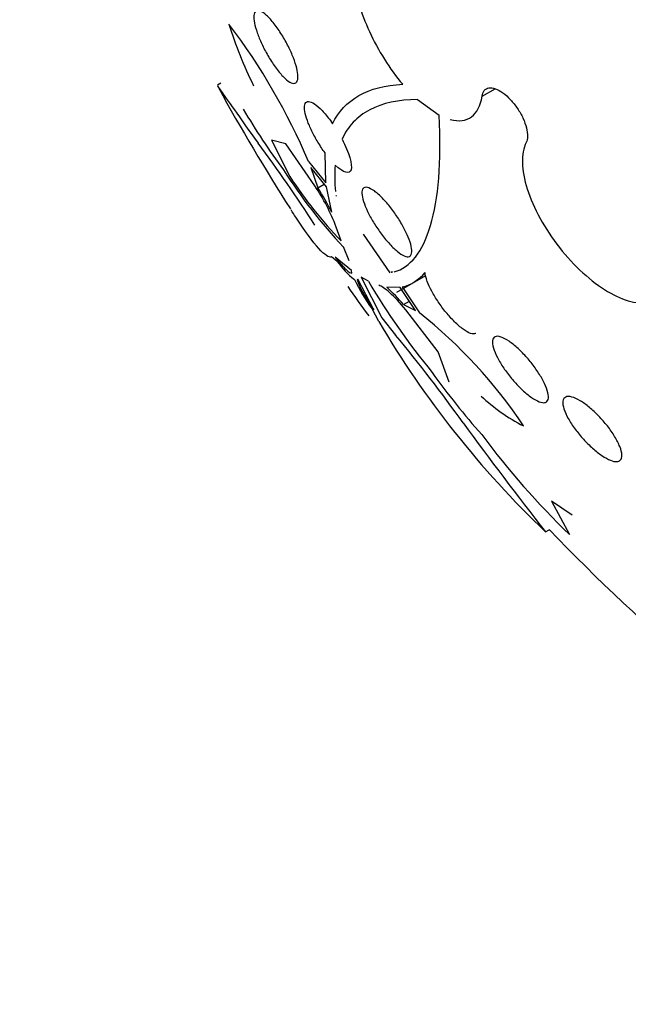
# Model space of a CAD drawing. Units: millimetres. Extents: x 0 to 1441, y 0 to 2666.
# Drawn here: x 475 to 481, y 64 to 73 of the extents above; entities that cross this region are included whole.
import ezdxf
from ezdxf import colors
from ezdxf.entities.mleader import LeaderData, LeaderLine
from ezdxf.math import Vec2, Vec3

# ---------------------------------------------------------------- set-up
doc = ezdxf.new("R2010")
doc.units = ezdxf.units.MM
doc.layers.add('DV7_Défaut', color=7, linetype='Continuous')
doc.layers.add('Défaut', color=7, linetype='Continuous')

# ---------------------------------------------------------------- blocks, each defined once
blk = doc.blocks.new('_DOT')
at = {"color": 0}
blk.add_line((0, 0), (-1, 0), dxfattribs=at)
at = {"color": 0, "const_width": 0.333}
blk.add_lwpolyline([(-0.1665, 0, 1), (0.1665, 0, 1)], format="xyb", close=True, dxfattribs=at)
blk = doc.blocks.new('SE6')
at = {"layer": 'DV7_Défaut', "color": 7, "linetype": 'Continuous'}
for p, q in [((476.8952, 72.85), (476.8635, 72.8316)), ((479.438, 72.724), (479.5643, 72.7969)), ((478.8102, 72.6911), (479.0212, 72.5392)), ((477.5299, 72.2594), (477.3897, 72.2968)), ((477.3897, 72.2968), (477.5669, 71.9436)), ((477.8119, 71.8508), (477.5299, 72.2594)), ((477.7493, 72.0883), (477.9184, 71.8802)), ((477.9184, 71.8802), (477.9106, 72.1721)), ((477.9234, 71.8434), (477.7732, 72.0286)), ((477.7732, 72.0286), (477.8414, 71.831)), ((477.8414, 71.831), (477.9025, 71.8663)), ((477.976, 71.5949), (477.9234, 71.8434)), ((478.016, 71.7584), (478.0161, 71.7576)), ((478.022, 71.7501), (478.016, 71.7584)), ((478.0161, 71.7576), (478.0164, 71.7578)), ((478.0161, 71.7576), (478.022, 71.7501)), ((478.0671, 71.3146), (478.0193, 71.4502)), ((478.5451, 71.0058), (478.2858, 71.3805)), ((478.1459, 71.1217), (478.0897, 71.2562)), ((478.0289, 71.1153), (477.9721, 71.1601)), ((478.167, 71.0269), (478.01, 71.1578)), ((478.1714, 71.0022), (478.167, 71.0269)), ((478.2293, 70.9419), (478.2229, 70.9319)), ((478.3864, 70.6442), (478.2293, 70.9419)), ((478.3327, 70.9246), (478.2618, 70.9635)), ((478.2618, 70.9635), (478.4638, 70.5666)), ((478.5648, 71.0095), (478.5585, 71.018)), ((478.5585, 71.018), (478.5644, 71.0094)), ((478.5644, 71.0094), (478.5647, 71.0096)), ((478.5644, 71.0094), (478.5648, 71.0095)), ((478.6086, 70.8168), (478.8898, 70.9792)), ((478.6416, 70.8634), (478.511, 70.8647)), ((478.7912, 70.6394), (478.6416, 70.8634)), ((478.6609, 70.867), (478.8292, 70.6146)), ((478.4332, 70.5309), (478.368, 70.6526)), ((478.6733, 70.6958), (478.7312, 70.7292)), ((478.6733, 70.6958), (478.7912, 70.6394)), ((478.4638, 70.5666), (478.5976, 70.3973)), ((479.0124, 70.2365), (478.6962, 70.6441)), ((479.1176, 69.9389), (479.0124, 70.2365)), ((480.1127, 68.7819), (480.2889, 68.4563)), ((480.3162, 68.646), (480.1127, 68.7819)), ((480.0549, 68.484), (480.0902, 68.5043))]:
    blk.add_line(p, q, dxfattribs=at)
for centre, radius, start, end in [((480.7644, 74.589), 3.9632, 197.06906, 206.40631), ((471.9904, 69.6499), 6.2538, 22.94869, 37.13943), ((494.671, 82.5715), 20.3, 208.74934, 212.62092), ((482.668, 75.8658), 6.4436, 210.48501, 216.78766), ((466.2364, 64.0274), 13.7614, 32.73475, 36.7812), ((481.7174, 74.6695), 4.9811, 212.31191, 223.25632), ((479.2732, 71.9335), 1.269, 174.54172, 186.2575), ((481.2234, 74.338), 4.3707, 213.21824, 223.76833), ((476.1524, 70.7377), 1.9983, 20.89037, 33.84967), ((475.2701, 70.2089), 3.0402, 27.12182, 32.24646), ((478.7265, 71.6074), 0.8537, 215.19893, 231.58584), ((480.1066, 71.8927), 2.1356, 206.53954, 215.49761), ((478.5697, 71.2545), 0.3981, 283.22936, 321.97278), ((494.671, 82.5715), 20.2604, 215.27656, 216.27386), ((479.4538, 71.4413), 1.3321, 202.47815, 216.75098), ((484.1734, 74.3352), 6.7636, 210.28212, 219.46808), ((477.3001, 69.5394), 1.7952, 40.10111, 47.58219), ((475.8585, 66.8638), 4.7847, 33.65002, 51.61929), ((486.5685, 75.3104), 9.4354, 210.43465, 226.34377), ((466.9767, 60.7795), 15.0847, 35.52076, 39.61197), ((484.8621, 74.2585), 7.2636, 215.54454, 221.66796), ((480.6355, 71.0839), 1.7583, 226.65759, 243.15274), ((512.422, 93.7753), 41.0765, 216.15104, 218.00377), ((485.7294, 74.083), 7.8268, 216.48019, 225.96328), ((494.671, 82.5715), 20.2604, 223.97273, 246.83791)]:
    blk.add_arc(centre, radius, start, end, dxfattribs=at)
for centre, major_axis, start_param, end_param in [((496.8144, 83.809), (12.9528, -22.4349), 0, 3.535808), ((494.3396, 82.3801), (11.988, -20.7639), 0, 3.616357), ((493.986, 82.176), (11.8227, -20.4775), 0, 3.64051), ((493.0726, 81.6487), (11.3275, -19.6198), 0, 3.487573), ((490.7038, 80.281), (10.25, -17.7535), 0.018609, 3.147152), ((488.83, 79.1992), (9.4531, -16.3733), 0, 3.718178), ((488.83, 79.1992), (9.45, -16.3679), 0, 3.716911), ((488.83, 79.1992), (9.25, -16.0215), 0, 3.462818), ((488.0344, 78.7398), (9, -15.5885), 0, 3.323541), ((487.3964, 78.3715), (8.75, -15.1554), 0, 3.394252), ((485.1966, 77.1014), (7.625, -13.2069), 0, 3.811956), ((484.8088, 76.8775), (7.375, -12.7739), 0, 4.02647)]:
    blk.add_ellipse(centre, major_axis=major_axis, ratio=0.57735, start_param=start_param, end_param=end_param, dxfattribs=at)
for points, knots in [([(478.5469, 74.2448), (478.4307, 74.2874), (478.3349, 74.2737), (478.2096, 74.1417), (478.1816, 74.0223), (478.2057, 73.7208), (478.2586, 73.5352), (478.4259, 73.1698), (478.5404, 72.9884), (478.6665, 72.8406)], [0, 0, 0, 0, 0.25, 0.25, 0.5, 0.5, 0.75, 0.75, 1, 1, 1, 1]), ([(477.6172, 72.8497), (477.6045, 72.8462), (477.5876, 72.8503), (477.5679, 72.8617), (477.5482, 72.8731), (477.5251, 72.8923), (477.5005, 72.9178), (477.4768, 72.9425), (477.4509, 72.974), (477.4252, 73.0096), (477.4013, 73.043), (477.3768, 73.0809), (477.3541, 73.1202), (477.3327, 73.1571), (477.3124, 73.1962), (477.2948, 73.2341), (477.2775, 73.2711), (477.2625, 73.3079), (477.2507, 73.3417), (477.2386, 73.3762), (477.2296, 73.4084), (477.2242, 73.4361), (477.2185, 73.4652), (477.2166, 73.4902), (477.2184, 73.5094), (477.2203, 73.5298), (477.2264, 73.5443), (477.2362, 73.5519), (477.2464, 73.5599), (477.261, 73.5605), (477.2787, 73.5538), (477.2967, 73.5469), (477.3184, 73.5322), (477.3422, 73.5105), (477.3652, 73.4895), (477.3909, 73.4613), (477.4167, 73.4281), (477.4411, 73.3969), (477.4664, 73.3603), (477.4903, 73.3216), (477.5127, 73.2853), (477.5345, 73.2461), (477.5538, 73.2074), (477.5724, 73.17), (477.5891, 73.1322), (477.6027, 73.0969), (477.6164, 73.0613), (477.6272, 73.0273), (477.6345, 72.9975), (477.6422, 72.9663), (477.6463, 72.9388), (477.6466, 72.9167), (477.647, 72.8933), (477.6433, 72.8753), (477.636, 72.8639), (477.6312, 72.8565), (477.6249, 72.8517), (477.6172, 72.8497)], [0, 0, 0, 0, 0.058452, 0.058452, 0.058452, 0.117018, 0.117018, 0.117018, 0.173603, 0.173603, 0.173603, 0.226485, 0.226485, 0.226485, 0.276268, 0.276268, 0.276268, 0.324886, 0.324886, 0.324886, 0.374478, 0.374478, 0.374478, 0.426684, 0.426684, 0.426684, 0.482222, 0.482222, 0.482222, 0.540524, 0.540524, 0.540524, 0.599661, 0.599661, 0.599661, 0.657063, 0.657063, 0.657063, 0.710985, 0.710985, 0.710985, 0.761536, 0.761536, 0.761536, 0.810341, 0.810341, 0.810341, 0.859489, 0.859489, 0.859489, 0.910759, 0.910759, 0.910759, 0.965185, 0.965185, 0.965185, 1, 1, 1, 1]), ([(476.8627, 72.8271), (476.8664, 72.8202), (476.8778, 72.8033), (476.9243, 72.7367), (476.9672, 72.6767), (477.0894, 72.5053), (477.1655, 72.3986), (477.2583, 72.2672)], [0, 0, 0, 0, 0.258918, 0.258918, 0.629459, 0.629459, 1, 1, 1, 1]), ([(477.9845, 72.4567), (478.0399, 72.5726), (478.1263, 72.6658), (478.3541, 72.795), (478.4957, 72.8325), (478.6665, 72.8406)], [0, 0, 0, 0, 0.5, 0.5, 1, 1, 1, 1]), ([(479.438, 72.724), (479.4412, 72.7465), (479.4488, 72.7654), (479.4602, 72.779), (479.4716, 72.7926), (479.487, 72.8013), (479.5054, 72.8043), (479.5236, 72.8072), (479.5452, 72.8045), (479.5682, 72.7964), (479.5911, 72.7884), (479.616, 72.7748), (479.641, 72.7567), (479.6657, 72.7389), (479.6911, 72.7161), (479.7151, 72.6904), (479.7389, 72.6649), (479.762, 72.6358), (479.7824, 72.6055), (479.8029, 72.5751), (479.8212, 72.5427), (479.836, 72.511), (479.8509, 72.479), (479.8625, 72.4467), (479.8701, 72.4168), (479.8778, 72.3866), (479.8814, 72.358), (479.8808, 72.3332), (479.8803, 72.3097), (479.8759, 72.2892), (479.868, 72.273)], [0, 0, 0, 0, 0.101599, 0.101599, 0.101599, 0.203871, 0.203871, 0.203871, 0.305743, 0.305743, 0.305743, 0.406541, 0.406541, 0.406541, 0.506188, 0.506188, 0.506188, 0.605115, 0.605115, 0.605115, 0.704052, 0.704052, 0.704052, 0.80371, 0.80371, 0.80371, 0.904496, 0.904496, 0.904496, 1, 1, 1, 1]), ([(477.9106, 72.1721), (477.8869, 72.2046), (477.8633, 72.2402), (477.8417, 72.2762), (477.82, 72.3122), (477.7997, 72.3495), (477.7824, 72.3851), (477.7649, 72.4209), (477.7501, 72.4558), (477.7387, 72.4874), (477.7269, 72.5204), (477.7186, 72.5505), (477.7143, 72.5759), (477.7097, 72.6028), (477.7094, 72.625), (477.7133, 72.6409), (477.7174, 72.6578), (477.7263, 72.6683), (477.7392, 72.6715), (477.7525, 72.6748), (477.7703, 72.6705), (477.7915, 72.6588), (477.8122, 72.6473), (477.8368, 72.6283), (477.863, 72.603), (477.8878, 72.5791), (477.9148, 72.5488), (477.9416, 72.5147), (477.9559, 72.4965), (477.9703, 72.4769), (477.9845, 72.4567)], [0, 0, 0, 0, 0.095089, 0.095089, 0.095089, 0.190469, 0.190469, 0.190469, 0.286533, 0.286533, 0.286533, 0.387005, 0.387005, 0.387005, 0.493837, 0.493837, 0.493837, 0.606638, 0.606638, 0.606638, 0.722282, 0.722282, 0.722282, 0.835833, 0.835833, 0.835833, 0.943169, 0.943169, 0.943169, 1, 1, 1, 1]), ([(478.8102, 72.6911), (478.624, 72.6911), (478.4696, 72.6576), (478.2841, 72.5595), (478.2302, 72.5186), (478.1402, 72.4231), (478.1038, 72.3683), (478.0757, 72.3069)], [0, 0, 0, 0, 0.5, 0.5, 0.75, 0.75, 1, 1, 1, 1]), ([(479.1287, 72.4966), (479.2114, 72.4748), (479.2827, 72.4842), (479.3889, 72.562), (479.4244, 72.6307), (479.438, 72.724)], [0, 0, 0, 0, 0.5, 0.5, 1, 1, 1, 1]), ([(478.5841, 71.0142), (478.7395, 71.0572), (478.8592, 71.2048), (479.0137, 71.7232), (479.0444, 72.0799), (479.0212, 72.5392)], [0, 0, 0, 0, 0.5, 0.5, 1, 1, 1, 1]), ([(478.0757, 72.3069), (478.1102, 72.2414), (478.1364, 72.1785), (478.1666, 72.0741), (478.1703, 72.0338), (478.1493, 71.9594), (478.0903, 71.9745), (478.01, 72.0542)], [0, 0, 0, 0, 0.25, 0.25, 0.5, 0.5, 1, 1, 1, 1]), ([(479.868, 72.273), (479.8423, 72.2204), (479.8299, 72.153), (479.8317, 72.0766), (479.8334, 72.0002), (479.8494, 71.9126), (479.8784, 71.821), (479.9074, 71.7292), (479.9502, 71.6307), (480.0034, 71.5339), (480.0563, 71.4376), (480.121, 71.3403), (480.192, 71.2502), (480.2621, 71.1612), (480.3404, 71.0768), (480.4203, 71.0043), (480.499, 70.9328), (480.5814, 70.8709), (480.6605, 70.8238), (480.7389, 70.7772), (480.8162, 70.7438), (480.8861, 70.7263), (480.956, 70.7088), (481.0203, 70.7068), (481.0741, 70.7201), (481.1283, 70.7336), (481.1732, 70.7631), (481.2053, 70.806), (481.2379, 70.8495), (481.2582, 70.908), (481.2648, 70.9767), (481.2674, 71.0036), (481.268, 71.0323), (481.2664, 71.0624)], [0, 0, 0, 0, 0.097886, 0.097886, 0.097886, 0.195809, 0.195809, 0.195809, 0.294081, 0.294081, 0.294081, 0.391872, 0.391872, 0.391872, 0.4884, 0.4884, 0.4884, 0.583465, 0.583465, 0.583465, 0.677533, 0.677533, 0.677533, 0.771498, 0.771498, 0.771498, 0.866274, 0.866274, 0.866274, 0.962423, 0.962423, 0.962423, 1, 1, 1, 1]), ([(478.7308, 71.1641), (478.7188, 71.1591), (478.7021, 71.1609), (478.682, 71.1695), (478.6618, 71.1781), (478.6374, 71.1939), (478.611, 71.2159), (478.5858, 71.2369), (478.5579, 71.2641), (478.5299, 71.2954), (478.5037, 71.3247), (478.4765, 71.3583), (478.4509, 71.3933), (478.4262, 71.427), (478.4023, 71.463), (478.381, 71.4982), (478.3596, 71.5336), (478.3403, 71.5692), (478.3245, 71.6024), (478.3079, 71.6369), (478.2947, 71.6697), (478.2855, 71.6985), (478.2758, 71.729), (478.2704, 71.7558), (478.2696, 71.7771), (478.2687, 71.7995), (478.2728, 71.8164), (478.2817, 71.8264), (478.2908, 71.8367), (478.3051, 71.8399), (478.3237, 71.8357), (478.3419, 71.8315), (478.3647, 71.8199), (478.3903, 71.8014), (478.4145, 71.7838), (478.442, 71.7595), (478.4701, 71.7305), (478.4964, 71.7033), (478.5242, 71.6711), (478.5508, 71.6368), (478.5762, 71.604), (478.6013, 71.5684), (478.624, 71.5329), (478.6465, 71.4976), (478.6673, 71.4615), (478.6849, 71.4274), (478.703, 71.3922), (478.7181, 71.3582), (478.7294, 71.3278), (478.7413, 71.2956), (478.7491, 71.2666), (478.7526, 71.2428), (478.7562, 71.2174), (478.755, 71.1972), (478.7492, 71.1834), (478.7452, 71.1741), (478.739, 71.1675), (478.7308, 71.1641)], [0, 0, 0, 0, 0.05669, 0.05669, 0.05669, 0.113552, 0.113552, 0.113552, 0.167706, 0.167706, 0.167706, 0.218373, 0.218373, 0.218373, 0.267144, 0.267144, 0.267144, 0.316189, 0.316189, 0.316189, 0.367373, 0.367373, 0.367373, 0.421773, 0.421773, 0.421773, 0.479291, 0.479291, 0.479291, 0.538432, 0.538432, 0.538432, 0.596701, 0.596701, 0.596701, 0.651902, 0.651902, 0.651902, 0.70348, 0.70348, 0.70348, 0.752652, 0.752652, 0.752652, 0.801462, 0.801462, 0.801462, 0.851851, 0.851851, 0.851851, 0.905152, 0.905152, 0.905152, 0.961701, 0.961701, 0.961701, 1, 1, 1, 1]), ([(477.9721, 71.1601), (477.9489, 71.15), (477.9082, 71.177), (477.7907, 71.3079), (477.7162, 71.4093), (477.611, 71.5695), (477.596, 71.5925), (477.5807, 71.6165)], [0, 0, 0, 0, 0.463111, 0.463111, 0.926222, 0.926222, 1, 1, 1, 1]), ([(478.01, 71.1578), (478.0516, 71.1045), (478.0873, 71.0641), (478.1421, 71.0119), (478.1613, 71), (478.1714, 71.0022)], [0, 0, 0, 0, 0.5, 0.5, 1, 1, 1, 1]), ([(479.3777, 70.4149), (479.377, 70.4146), (479.3764, 70.4142), (479.3757, 70.4139), (479.3638, 70.408), (479.347, 70.4085), (479.3265, 70.4155), (479.306, 70.4225), (479.2811, 70.4364), (479.2538, 70.4564), (479.2279, 70.4753), (479.1991, 70.5003), (479.1701, 70.5292), (479.1427, 70.5564), (479.1142, 70.5879), (479.0872, 70.6209), (479.0608, 70.6531), (479.0351, 70.6876), (479.012, 70.7217), (478.9885, 70.7564), (478.9671, 70.7916), (478.9493, 70.8246), (478.9305, 70.8593), (478.9152, 70.8925), (478.9043, 70.9219), (478.8927, 70.9531), (478.8857, 70.9809), (478.8838, 71.0033), (478.8836, 71.0053), (478.8834, 71.0073), (478.8833, 71.0093)], [0, 0, 0, 0, 0.007345, 0.007345, 0.007345, 0.137035, 0.137035, 0.137035, 0.267154, 0.267154, 0.267154, 0.390785, 0.390785, 0.390785, 0.507208, 0.507208, 0.507208, 0.620842, 0.620842, 0.620842, 0.736692, 0.736692, 0.736692, 0.858611, 0.858611, 0.858611, 0.988314, 0.988314, 0.988314, 1, 1, 1, 1]), ([(478.6962, 70.6441), (478.6396, 70.7119), (478.5855, 70.7691), (478.4951, 70.8509), (478.4591, 70.8755), (478.4349, 70.8831)], [0, 0, 0, 0, 0.5, 0.5, 1, 1, 1, 1]), ([(480.0387, 69.7404), (480.0223, 69.7402), (480.0014, 69.7457), (479.9775, 69.7571), (479.9535, 69.7684), (479.9258, 69.7859), (479.8966, 69.8082), (479.8687, 69.8295), (479.8386, 69.8559), (479.8091, 69.885), (479.7805, 69.9133), (479.7516, 69.9449), (479.7248, 69.9772), (479.6977, 70.0098), (479.6719, 70.0441), (479.6493, 70.0774), (479.6256, 70.1122), (479.6049, 70.1468), (479.5883, 70.1788), (479.5707, 70.2127), (479.5575, 70.2445), (479.5493, 70.272), (479.5407, 70.3009), (479.5376, 70.3256), (479.5401, 70.3444), (479.5428, 70.3635), (479.5514, 70.3768), (479.5656, 70.3829), (479.5795, 70.3888), (479.5992, 70.3879), (479.6231, 70.3799), (479.6457, 70.3723), (479.6727, 70.358), (479.7018, 70.3381), (479.7291, 70.3195), (479.7591, 70.2953), (479.789, 70.2677), (479.8177, 70.2412), (479.8472, 70.2108), (479.875, 70.1791), (479.9028, 70.1474), (479.9297, 70.1136), (479.9536, 70.0803), (479.9785, 70.0458), (480.0009, 70.0109), (480.0194, 69.9782), (480.039, 69.9436), (480.0547, 69.9105), (480.0656, 69.8813), (480.0771, 69.8505), (480.0835, 69.8231), (480.0844, 69.8014), (480.0853, 69.7789), (480.0803, 69.7617), (480.0696, 69.7516), (480.0621, 69.7445), (480.0517, 69.7406), (480.0387, 69.7404)], [0, 0, 0, 0, 0.052314, 0.052314, 0.052314, 0.104791, 0.104791, 0.104791, 0.155029, 0.155029, 0.155029, 0.20371, 0.20371, 0.20371, 0.252971, 0.252971, 0.252971, 0.304586, 0.304586, 0.304586, 0.359484, 0.359484, 0.359484, 0.417371, 0.417371, 0.417371, 0.476557, 0.476557, 0.476557, 0.534495, 0.534495, 0.534495, 0.589162, 0.589162, 0.589162, 0.640287, 0.640287, 0.640287, 0.68928, 0.68928, 0.68928, 0.738214, 0.738214, 0.738214, 0.78897, 0.78897, 0.78897, 0.842757, 0.842757, 0.842757, 0.899738, 0.899738, 0.899738, 0.958722, 0.958722, 0.958722, 1, 1, 1, 1]), ([(480.7509, 69.1669), (480.7338, 69.1658), (480.7122, 69.1702), (480.6874, 69.18), (480.6626, 69.1899), (480.634, 69.2057), (480.604, 69.226), (480.575, 69.2456), (480.544, 69.27), (480.5134, 69.2972), (480.4833, 69.324), (480.453, 69.3541), (480.4247, 69.3852), (480.3957, 69.417), (480.3681, 69.4507), (480.3439, 69.4835), (480.3183, 69.5182), (480.2957, 69.553), (480.2777, 69.5853), (480.2586, 69.6196), (480.2441, 69.652), (480.2352, 69.6802), (480.226, 69.7096), (480.2225, 69.7351), (480.2253, 69.7547), (480.2281, 69.7744), (480.2373, 69.7885), (480.2524, 69.7955), (480.267, 69.8022), (480.2875, 69.8024), (480.3124, 69.7957), (480.3357, 69.7894), (480.3636, 69.7768), (480.3936, 69.7588), (480.4218, 69.7418), (480.4527, 69.7196), (480.4835, 69.694), (480.5136, 69.6691), (480.5444, 69.6403), (480.5735, 69.6101), (480.6031, 69.5795), (480.6317, 69.5465), (480.6573, 69.5139), (480.6841, 69.4797), (480.7083, 69.4449), (480.7284, 69.4121), (480.7497, 69.3773), (480.7668, 69.3437), (480.7787, 69.3139), (480.7912, 69.2825), (480.7982, 69.2545), (480.7992, 69.2319), (480.8002, 69.2089), (480.7949, 69.1909), (480.7835, 69.1799), (480.7755, 69.1723), (480.7645, 69.1678), (480.7509, 69.1669)], [0, 0, 0, 0, 0.051058, 0.051058, 0.051058, 0.102251, 0.102251, 0.102251, 0.151655, 0.151655, 0.151655, 0.200308, 0.200308, 0.200308, 0.250278, 0.250278, 0.250278, 0.303068, 0.303068, 0.303068, 0.359193, 0.359193, 0.359193, 0.417831, 0.417831, 0.417831, 0.476858, 0.476858, 0.476858, 0.533735, 0.533735, 0.533735, 0.587005, 0.587005, 0.587005, 0.637111, 0.637111, 0.637111, 0.685836, 0.685836, 0.685836, 0.735259, 0.735259, 0.735259, 0.787054, 0.787054, 0.787054, 0.842083, 0.842083, 0.842083, 0.900026, 0.900026, 0.900026, 0.959193, 0.959193, 0.959193, 1, 1, 1, 1])]:
    blk.add_open_spline(points, degree=3, knots=knots, dxfattribs=at)

msp = doc.modelspace()

# ---------------------------------------------------------------- block references
at = {"layer": 'Défaut'}
msp.add_blockref('SE6', (0, 0), dxfattribs=at)

# ---------------------------------------------------------------- leaders
at = {"layer": 'Défaut', "color": 7, "linetype": 'Continuous'}
ml = msp.add_multileader_mtext('Standard', dxfattribs=at)
ml.set_content('{\\pxsm0.9;\\fSolid Edge ISO|b1||i0||c0|p34;\\W1.;30/08/2019\\P}', color=256)
ml.set_leader_properties()
ml.set_arrow_properties(name='DOT')
ml.build(insert=Vec2(0, 0))
ml.multileader.update_dxf_attribs({"leader_type": 0, "dogleg_length": 0, "arrow_head_size": 12})
ctx = ml.context
ctx.base_point, ctx.char_height, ctx.arrow_head_size, ctx.landing_gap_size = Vec3(1071.4402, 2659.1756), 12, 12, 4.2
notes = []
notes.append((ctx, [(0, (0, 0, 0), (0, 0), (1, 0), 1, [])]))
ctx.mtext.insert = Vec3(1073.4402, 2665.2957)
for ctx, leaders in notes:
    for number, flags, end, landing, length, lines in leaders:
        leader = LeaderData()
        leader.index, (leader.has_last_leader_line, leader.has_dogleg_vector, leader.attachment_direction) = number, flags
        leader.last_leader_point, leader.dogleg_vector, leader.dogleg_length = Vec3(end), Vec3(landing), length
        for number, points, colour, breaks in lines:
            line = LeaderLine()
            line.index, line.vertices, line.color, line.breaks = number, Vec3.list(points), colors.encode_raw_color(colour), breaks
            leader.lines.append(line)
        ctx.leaders.append(leader)

doc.saveas('drawing.dxf')
